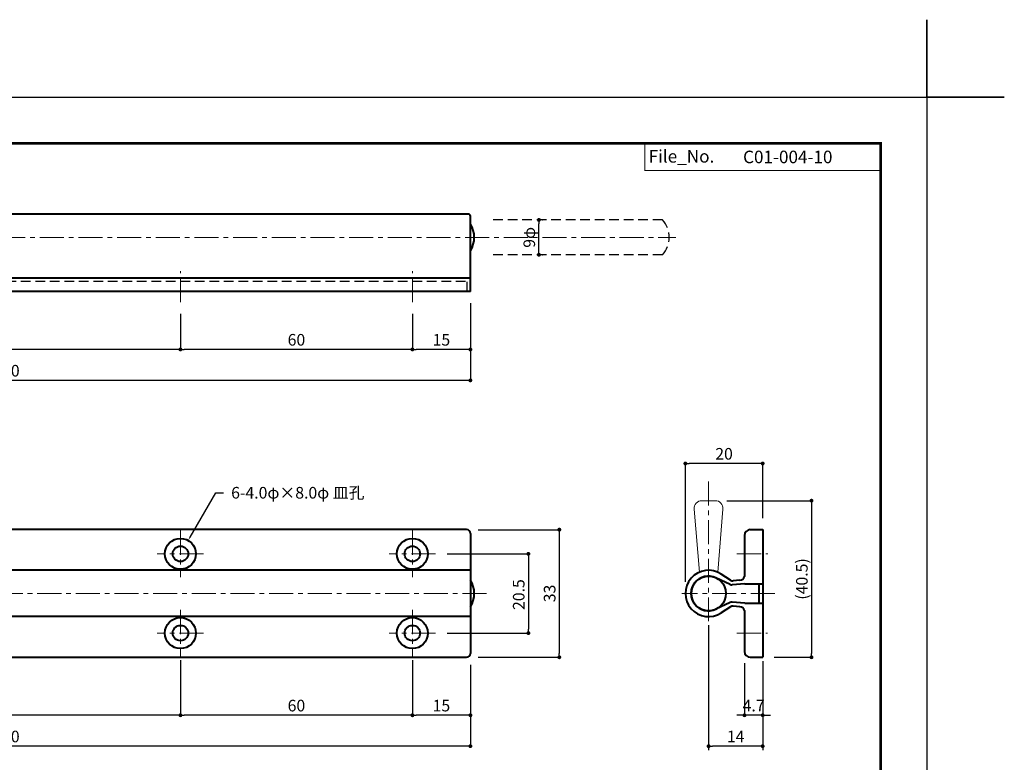
# Model space of a CAD drawing. Extents: x -20 to 440, y -20 to 317.
# Drawn here: x 185 to 440, y 125 to 317 of the extents above; entities that cross this region are included whole.
import ezdxf
from ezdxf import colors
from ezdxf.entities.mleader import LeaderData, LeaderLine
from ezdxf.math import Vec2, Vec3

# ---------------------------------------------------------------- set-up
doc = ezdxf.new("R2010")
doc.units = 0
doc.header["$LTSCALE"] = 5
doc.header["$MEASUREMENT"] = 0
doc.linetypes.add('CENTER', pattern=[2, 1.25, -0.25, 0.25, -0.25])
doc.linetypes.add('DASHED', pattern=[0.75, 0.5, -0.25])
doc.layers.get('0').update_dxf_attribs({"linetype": 'CONTINUOUS'})
doc.layers.get('DEFPOINTS').update_dxf_attribs({"color": 252, "linetype": 'CONTINUOUS'})
doc.layers.add('CENTER', color=6, linetype='CENTER', lineweight=5)
doc.layers.add('HONTAI', color=7, linetype='CONTINUOUS', lineweight=40)
for name, color, linetype in [('HONTAIFUKASIBU', 2, 'DASHED'), ('SUNPOU', 11, 'CONTINUOUS'), ('TEXT', 4, 'CONTINUOUS'), ('ZUWAKU', 5, 'CONTINUOUS')]:
    doc.layers.add(name, color=color, linetype=linetype)
doc.styles.get("Standard").update_dxf_attribs({"font": 'txt', "bigfont": 'extfont.shx'})
doc.dimstyles.get("Standard").update_dxf_attribs({"dimtxt": 3, "dimasz": 1, "dimexe": 0, "dimexo": 3, "dimgap": 1, "dimtad": 1, "dimdec": 4, "dimdsep": 46, "dimtxsty": 'Standard', "dimblk": 'DOT', "dimcen": 0.09, "dimclrd": 256, "dimclre": 256, "dimclrt": 4, "dimadec": 0, "dimazin": 2, "dimtfac": 1, "dimtdec": 4, "dimtofl": 0, "dimtmove": 2, "dimatfit": 3, "dimfxl": 1, "dimtolj": 1, "dimtzin": 0, "dimarcsym": 0})

# ---------------------------------------------------------------- blocks, each defined once
blk = doc.blocks.new('WAKU')
for points, const_width in [([(25, 285), (408, 285), (408, 12), (25, 12)], 0.7), ([(347, 285), (408, 285), (408, 278), (347, 278)], 0.3)]:
    blk.add_lwpolyline(points, close=True, dxfattribs=dict(const_width=const_width))
blk = doc.blocks.new('_DOT')
at = {"color": 0, "linetype": 'ByBlock'}
blk.add_line((-0.5, 0), (-1, 0), dxfattribs=at)
at = {"color": 0, "linetype": 'ByBlock', "const_width": 0.5}
blk.add_lwpolyline([(-0.25, 0, 1), (0.25, 0, 1)], format="xyb", close=True, dxfattribs=at)
blk = doc.blocks.new('*D4')
at = {"layer": 'DEFPOINTS', "color": 0, "transparency": 16777216}
for p in [(286.89, 154.35), (301.89, 153.1), (286.89, 137.1)]:
    blk.add_point(p, dxfattribs=at)
at = {"layer": 'SUNPOU', "lineweight": -2, "transparency": 16777216}
for p, q in [((286.89, 151.35), (286.89, 137.1)), ((301.89, 150.1), (301.89, 137.1)), ((300.89, 137.1), (287.89, 137.1))]:
    blk.add_line(p, q, dxfattribs=at)
at = {"layer": 'SUNPOU', "lineweight": -2, "transparency": 16777216, "rotation": 180}
blk.add_blockref('_DOT', (286.89, 137.1), dxfattribs=at)
at = {"layer": 'SUNPOU', "lineweight": -2, "transparency": 16777216}
blk.add_blockref('_DOT', (301.89, 137.1), dxfattribs=at)
at = {"layer": 'SUNPOU', "color": 4, "transparency": 16777216, "insert": (294.39, 139.6), "char_height": 3, "attachment_point": 5}
blk.add_mtext('\\A1;15', dxfattribs=at)
blk = doc.blocks.new('*D5')
at = {"layer": 'DEFPOINTS', "color": 0, "transparency": 16777216}
for p in [(226.89, 154.35), (286.89, 154.35), (226.89, 137.1)]:
    blk.add_point(p, dxfattribs=at)
at = {"layer": 'SUNPOU', "lineweight": -2, "transparency": 16777216}
for p, q in [((226.89, 151.35), (226.89, 137.1)), ((286.89, 151.35), (286.89, 137.1)), ((285.89, 137.1), (227.89, 137.1))]:
    blk.add_line(p, q, dxfattribs=at)
at = {"layer": 'SUNPOU', "lineweight": -2, "transparency": 16777216, "rotation": 180}
blk.add_blockref('_DOT', (226.89, 137.1), dxfattribs=at)
at = {"layer": 'SUNPOU', "lineweight": -2, "transparency": 16777216}
blk.add_blockref('_DOT', (286.89, 137.1), dxfattribs=at)
at = {"layer": 'SUNPOU', "color": 4, "transparency": 16777216, "insert": (256.89, 139.6), "char_height": 3, "attachment_point": 5}
blk.add_mtext('\\A1;60', dxfattribs=at)
blk = doc.blocks.new('*D6')
at = {"layer": 'DEFPOINTS', "color": 0, "transparency": 16777216}
for p in [(81.89, 154.35), (226.89, 154.35), (81.89, 137.1)]:
    blk.add_point(p, dxfattribs=at)
at = {"layer": 'SUNPOU', "lineweight": -2, "transparency": 16777216}
for p, q in [((81.89, 151.35), (81.89, 137.1)), ((226.89, 151.35), (226.89, 137.1)), ((225.89, 137.1), (82.89, 137.1))]:
    blk.add_line(p, q, dxfattribs=at)
at = {"layer": 'SUNPOU', "lineweight": -2, "transparency": 16777216, "rotation": 180}
blk.add_blockref('_DOT', (81.89, 137.1), dxfattribs=at)
at = {"layer": 'SUNPOU', "lineweight": -2, "transparency": 16777216}
blk.add_blockref('_DOT', (226.89, 137.1), dxfattribs=at)
at = {"layer": 'SUNPOU', "color": 4, "transparency": 16777216, "insert": (154.39, 139.6), "char_height": 3, "attachment_point": 5}
blk.add_mtext('\\A1;145', dxfattribs=at)
blk = doc.blocks.new('*D7')
at = {"layer": 'DEFPOINTS', "color": 0, "transparency": 16777216}
for p in [(61.9, 162.6), (301.89, 152.1), (61.9, 129.1)]:
    blk.add_point(p, dxfattribs=at)
at = {"layer": 'SUNPOU', "lineweight": -2, "transparency": 16777216}
for p, q in [((61.9, 152.6), (61.9, 129.1)), ((301.89, 142.1), (301.89, 129.1)), ((300.89, 129.1), (62.9, 129.1))]:
    blk.add_line(p, q, dxfattribs=at)
at = {"layer": 'SUNPOU', "lineweight": -2, "transparency": 16777216, "rotation": 180}
blk.add_blockref('_DOT', (61.9, 129.1), dxfattribs=at)
at = {"layer": 'SUNPOU', "lineweight": -2, "transparency": 16777216}
blk.add_blockref('_DOT', (301.89, 129.1), dxfattribs=at)
at = {"layer": 'SUNPOU', "color": 4, "transparency": 16777216, "insert": (181.89, 131.6), "char_height": 3, "attachment_point": 5}
blk.add_mtext('\\A1;240', dxfattribs=at)
blk = doc.blocks.new('*D8')
at = {"layer": 'DEFPOINTS', "color": 0, "transparency": 16777216}
for p in [(292.89, 178.85), (292.89, 158.35), (316.89, 158.35)]:
    blk.add_point(p, dxfattribs=at)
at = {"layer": 'SUNPOU', "lineweight": -2, "transparency": 16777216}
for p, q in [((295.89, 178.85), (316.89, 178.85)), ((316.89, 177.85), (316.89, 159.35)), ((295.89, 158.35), (316.89, 158.35))]:
    blk.add_line(p, q, dxfattribs=at)
for p, rotation in [((316.89, 178.85), 90), ((316.89, 158.35), 270)]:
    blk.add_blockref('_DOT', p, dxfattribs=dict(at, rotation=rotation))
at = {"layer": 'SUNPOU', "color": 4, "transparency": 16777216, "insert": (314.39, 168.31), "char_height": 3, "attachment_point": 5, "rotation": 90}
blk.add_mtext('\\A1;20.5', dxfattribs=at)
blk = doc.blocks.new('*D9')
at = {"layer": 'DEFPOINTS', "color": 0, "transparency": 16777216}
for p in [(300.89, 185.1), (300.89, 152.1), (324.89, 152.1)]:
    blk.add_point(p, dxfattribs=at)
at = {"layer": 'SUNPOU', "lineweight": -2, "transparency": 16777216}
for p, q in [((303.89, 185.1), (324.89, 185.1)), ((324.89, 184.1), (324.89, 153.1)), ((303.89, 152.1), (324.89, 152.1))]:
    blk.add_line(p, q, dxfattribs=at)
for p, rotation in [((324.89, 185.1), 90), ((324.89, 152.1), 270)]:
    blk.add_blockref('_DOT', p, dxfattribs=dict(at, rotation=rotation))
at = {"layer": 'SUNPOU', "color": 4, "transparency": 16777216, "insert": (322.39, 168.6), "char_height": 3, "attachment_point": 5, "rotation": 90}
blk.add_mtext('\\A1;33', dxfattribs=at)
blk = doc.blocks.new('*D10')
at = {"layer": 'DEFPOINTS', "color": 0, "transparency": 16777216}
for p in [(372.8, 153.6), (377.5, 152.1), (372.8, 137.1)]:
    blk.add_point(p, dxfattribs=at)
at = {"layer": 'SUNPOU', "lineweight": -2, "transparency": 16777216}
for p, q in [((372.8, 150.6), (372.8, 137.1)), ((377.5, 149.1), (377.5, 137.1)), ((371.8, 137.1), (370.8, 137.1)), ((377.5, 137.1), (372.8, 137.1)), ((378.5, 137.1), (379.5, 137.1))]:
    blk.add_line(p, q, dxfattribs=at)
blk.add_blockref('_DOT', (372.8, 137.1), dxfattribs=at)
at = {"layer": 'SUNPOU', "lineweight": -2, "transparency": 16777216, "rotation": 180}
blk.add_blockref('_DOT', (377.5, 137.1), dxfattribs=at)
at = {"layer": 'SUNPOU', "color": 4, "transparency": 16777216, "insert": (375.15, 139.6), "char_height": 3, "attachment_point": 5}
blk.add_mtext('\\A1;4.7', dxfattribs=at)
blk = doc.blocks.new('*D11')
at = {"layer": 'DEFPOINTS', "color": 0, "transparency": 16777216}
for p in [(363.5, 161.43), (377.5, 152.1), (363.5, 129.1)]:
    blk.add_point(p, dxfattribs=at)
at = {"layer": 'SUNPOU', "lineweight": -2, "transparency": 16777216}
for p, q in [((363.5, 160.43), (363.5, 128.1)), ((377.5, 151.1), (377.5, 128.1)), ((376.5, 129.1), (364.5, 129.1))]:
    blk.add_line(p, q, dxfattribs=at)
at = {"layer": 'SUNPOU', "lineweight": -2, "transparency": 16777216, "rotation": 180}
blk.add_blockref('_DOT', (363.5, 129.1), dxfattribs=at)
at = {"layer": 'SUNPOU', "lineweight": -2, "transparency": 16777216}
blk.add_blockref('_DOT', (377.5, 129.1), dxfattribs=at)
at = {"layer": 'SUNPOU', "color": 4, "transparency": 16777216, "insert": (370.5, 131.6), "char_height": 3, "attachment_point": 5}
blk.add_mtext('\\A1;14', dxfattribs=at)
blk = doc.blocks.new('*D12')
at = {"layer": 'DEFPOINTS', "color": 0, "transparency": 16777216}
for p in [(365.23, 192.6), (377.5, 152.1), (390.13, 152.1)]:
    blk.add_point(p, dxfattribs=at)
at = {"layer": 'SUNPOU', "lineweight": -2, "transparency": 16777216}
for p, q in [((368.23, 192.6), (390.13, 192.6)), ((390.13, 191.6), (390.13, 153.1)), ((380.5, 152.1), (390.13, 152.1))]:
    blk.add_line(p, q, dxfattribs=at)
for p, rotation in [((390.13, 192.6), 90), ((390.13, 152.1), 270)]:
    blk.add_blockref('_DOT', p, dxfattribs=dict(at, rotation=rotation))
at = {"layer": 'SUNPOU', "color": 4, "transparency": 16777216, "insert": (387.63, 172.35), "char_height": 3, "attachment_point": 5, "rotation": 90}
blk.add_mtext('\\A1;(40.5)', dxfattribs=at)
blk = doc.blocks.new('*D17')
at = {"layer": 'DEFPOINTS', "color": 0, "transparency": 16777216}
for p in [(319.56, 265.21), (319.62, 265.21), (319.56, 256.21)]:
    blk.add_point(p, dxfattribs=at)
at = {"layer": 'SUNPOU', "lineweight": -2, "transparency": 16777216}
for p, q in [((320.56, 265.21), (320.62, 265.21)), ((319.62, 257.21), (319.62, 264.21)), ((320.56, 256.21), (320.62, 256.21))]:
    blk.add_line(p, q, dxfattribs=at)
for p, rotation in [((319.62, 265.21), 90), ((319.62, 256.21), 270)]:
    blk.add_blockref('_DOT', p, dxfattribs=dict(at, rotation=rotation))
at = {"layer": 'SUNPOU', "color": 4, "transparency": 16777216, "insert": (317.12, 260.71), "char_height": 3, "attachment_point": 5, "rotation": 90}
blk.add_mtext('\\A1;9φ', dxfattribs=at)
blk = doc.blocks.new('*D18')
at = {"layer": 'DEFPOINTS', "color": 0, "transparency": 16777216}
for p in [(357.5, 202.22), (377.5, 185.1), (357.5, 168.6)]:
    blk.add_point(p, dxfattribs=at)
at = {"layer": 'SUNPOU', "lineweight": -2, "transparency": 16777216}
for p, q in [((357.5, 171.6), (357.5, 202.22)), ((376.5, 202.22), (358.5, 202.22)), ((377.5, 188.1), (377.5, 202.22))]:
    blk.add_line(p, q, dxfattribs=at)
at = {"layer": 'SUNPOU', "lineweight": -2, "transparency": 16777216, "rotation": 180}
blk.add_blockref('_DOT', (357.5, 202.22), dxfattribs=at)
at = {"layer": 'SUNPOU', "lineweight": -2, "transparency": 16777216}
blk.add_blockref('_DOT', (377.5, 202.22), dxfattribs=at)
at = {"layer": 'SUNPOU', "color": 4, "transparency": 16777216, "insert": (367.5, 204.72), "char_height": 3, "attachment_point": 5}
blk.add_mtext('\\A1;20', dxfattribs=at)
blk = doc.blocks.new('*D29')
at = {"layer": 'DEFPOINTS', "color": 0, "transparency": 16777216}
for p in [(81.89, 243.96), (226.89, 243.96), (81.89, 231.71)]:
    blk.add_point(p, dxfattribs=at)
at = {"layer": 'SUNPOU', "lineweight": -2, "transparency": 16777216}
for p, q in [((81.89, 240.96), (81.89, 231.71)), ((226.89, 240.96), (226.89, 231.71)), ((225.89, 231.71), (82.89, 231.71))]:
    blk.add_line(p, q, dxfattribs=at)
at = {"layer": 'SUNPOU', "lineweight": -2, "transparency": 16777216, "rotation": 180}
blk.add_blockref('_DOT', (81.89, 231.71), dxfattribs=at)
at = {"layer": 'SUNPOU', "lineweight": -2, "transparency": 16777216}
blk.add_blockref('_DOT', (226.89, 231.71), dxfattribs=at)
at = {"layer": 'SUNPOU', "color": 4, "transparency": 16777216, "insert": (154.39, 234.21), "char_height": 3, "attachment_point": 5}
blk.add_mtext('\\A1;145', dxfattribs=at)
blk = doc.blocks.new('*D30')
at = {"layer": 'DEFPOINTS', "color": 0, "transparency": 16777216}
for p in [(61.89, 246.71), (301.89, 246.71), (61.89, 223.71)]:
    blk.add_point(p, dxfattribs=at)
at = {"layer": 'SUNPOU', "lineweight": -2, "transparency": 16777216}
for p, q in [((61.89, 236.71), (61.89, 223.71)), ((301.89, 236.71), (301.89, 223.71)), ((300.89, 223.71), (62.89, 223.71))]:
    blk.add_line(p, q, dxfattribs=at)
at = {"layer": 'SUNPOU', "lineweight": -2, "transparency": 16777216, "rotation": 180}
blk.add_blockref('_DOT', (61.89, 223.71), dxfattribs=at)
at = {"layer": 'SUNPOU', "lineweight": -2, "transparency": 16777216}
blk.add_blockref('_DOT', (301.89, 223.71), dxfattribs=at)
at = {"layer": 'SUNPOU', "color": 4, "transparency": 16777216, "insert": (181.89, 226.21), "char_height": 3, "attachment_point": 5}
blk.add_mtext('\\A1;240', dxfattribs=at)
blk = doc.blocks.new('*D31')
at = {"layer": 'DEFPOINTS', "color": 0, "transparency": 16777216}
for p in [(301.89, 246.71), (286.89, 243.96), (286.89, 231.71)]:
    blk.add_point(p, dxfattribs=at)
at = {"layer": 'SUNPOU', "lineweight": -2, "transparency": 16777216}
for p, q in [((301.89, 243.71), (301.89, 231.71)), ((286.89, 240.96), (286.89, 231.71)), ((300.89, 231.71), (287.89, 231.71))]:
    blk.add_line(p, q, dxfattribs=at)
at = {"layer": 'SUNPOU', "lineweight": -2, "transparency": 16777216, "rotation": 180}
blk.add_blockref('_DOT', (286.89, 231.71), dxfattribs=at)
at = {"layer": 'SUNPOU', "lineweight": -2, "transparency": 16777216}
blk.add_blockref('_DOT', (301.89, 231.71), dxfattribs=at)
at = {"layer": 'SUNPOU', "color": 4, "transparency": 16777216, "insert": (294.39, 234.21), "char_height": 3, "attachment_point": 5}
blk.add_mtext('\\A1;15', dxfattribs=at)
blk = doc.blocks.new('*D32')
at = {"layer": 'DEFPOINTS', "color": 0, "transparency": 16777216}
for p in [(226.89, 243.96), (286.89, 243.96), (226.89, 231.71)]:
    blk.add_point(p, dxfattribs=at)
at = {"layer": 'SUNPOU', "lineweight": -2, "transparency": 16777216}
for p, q in [((226.89, 240.96), (226.89, 231.71)), ((286.89, 240.96), (286.89, 231.71)), ((285.89, 231.71), (227.89, 231.71))]:
    blk.add_line(p, q, dxfattribs=at)
at = {"layer": 'SUNPOU', "lineweight": -2, "transparency": 16777216, "rotation": 180}
blk.add_blockref('_DOT', (226.89, 231.71), dxfattribs=at)
at = {"layer": 'SUNPOU', "lineweight": -2, "transparency": 16777216}
blk.add_blockref('_DOT', (286.89, 231.71), dxfattribs=at)
at = {"layer": 'SUNPOU', "color": 4, "transparency": 16777216, "insert": (256.89, 234.21), "char_height": 3, "attachment_point": 5}
blk.add_mtext('\\A1;60', dxfattribs=at)

msp = doc.modelspace()

# ---------------------------------------------------------------- linework, layer by layer
at = {"linetype": 'Continuous', "lineweight": 15}
for p, q in [((361.77662746, 192.60130069), (363.5030285, 192.60130069)), ((363.5030285, 192.60130069), (365.22942861, 192.60130069)), ((359.78353568, 190.43521015), (361.14331973, 174.11780069)), ((365.86273727, 174.11780069), (367.22252038, 190.43521015))]:
    msp.add_line(p, q, dxfattribs=at)
for centre, start, end in [((361.77662716, 190.60130048), 90, 184.7636416907), ((365.22942897, 190.60130048), 355.2363583093, 90)]:
    msp.add_arc(centre, 2, start, end, dxfattribs=at)
at = {"layer": 'CENTER'}
for p, q in [((60.50184149, 260.70574263), (355.01341035, 260.70574263)), ((226.88860239, 243.95574263), (226.88860239, 251.95574263)), ((286.88860239, 243.95574263), (286.88860239, 251.95574263)), ((363.50302807, 197.56157761), (363.50302807, 161.43169515)), ((226.88860239, 184.85130048), (226.88860239, 172.85130048)), ((286.88860239, 184.85130048), (286.88860239, 172.85130048)), ((232.88860239, 178.85130048), (220.88860239, 178.85130048)), ((292.88860239, 178.85130048), (280.88860239, 178.85130048)), ((370.84065841, 178.85130048), (378.86715141, 178.85130048)), ((306.07750082, 168.60130048), (59.06837209, 168.60130048)), ((380.66564615, 168.60130048), (356.60701122, 168.60130048)), ((226.88860239, 164.35130048), (226.88860239, 152.35130048)), ((286.88860239, 164.35130048), (286.88860239, 152.35130048)), ((232.88860239, 158.35130048), (220.88860239, 158.35130048)), ((292.88860239, 158.35130048), (280.88860239, 158.35130048)), ((370.84065841, 158.35130048), (378.76013203, 158.35130048))]:
    msp.add_line(p, q, dxfattribs=at)
at = {"layer": 'DEFPOINTS'}
for points in [[(420, 297), (440, 297), (420, 297), (420, 317)], [(0, 297), (420, 297), (420, 0), (0, 0)]]:
    msp.add_lwpolyline(points, close=True, dxfattribs=at)
at = {"layer": 'HONTAI'}
for p, q in [((301.38860239, 266.70574263), (183.38860239, 266.70574263)), ((301.88860239, 246.70574263), (301.88860239, 266.20574263)), ((61.88860239, 250.20574263), (301.88860239, 250.20574263)), ((301.88860239, 246.70574263), (61.88860239, 246.70574263)), ((300.88860239, 185.10130048), (94.24172739, 185.10130048)), ((301.88860239, 184.10130048), (301.88860239, 153.10130048)), ((372.80302807, 183.60130048), (372.80302807, 173.02143336)), ((374.30302807, 185.10130048), (377.50302807, 185.10130048)), ((377.50302807, 185.10130048), (377.50302807, 152.10130048)), ((301.88860239, 174.60130048), (92.73235239, 174.60130048)), ((369.21562366, 172.03875816), (366.78088042, 173.62680383)), ((369.09777132, 170.9475578), (365.41394344, 172.67541418)), ((372.88607355, 171.10475472), (369.60546466, 170.85637065)), ((371.58607355, 172.0248876), (369.84497786, 171.87979629)), ((372.88607355, 171.10475472), (377.50302807, 171.10475472)), ((376.50302807, 171.10475472), (376.50302807, 166.09784624)), ((369.09777132, 166.25504315), (365.41394344, 164.52718678)), ((372.88607355, 166.09784624), (369.60546466, 166.34623031)), ((372.88607355, 166.09784624), (377.50302807, 166.09784624)), ((369.21562366, 165.16384279), (366.78088042, 163.57579712)), ((371.58607355, 165.17771335), (369.84497786, 165.32280466)), ((372.80302807, 164.1811676), (372.80302807, 153.60130048)), ((301.88860239, 162.60130048), (61.88860239, 162.60130048)), ((71.88860239, 152.10130048), (300.88860239, 152.10130048)), ((374.30302807, 152.10130048), (377.50302807, 152.10130048))]:
    msp.add_line(p, q, dxfattribs=at)
for centre, radius in [((226.88860239, 178.85130048), 4), ((226.88860239, 178.85130048), 2), ((286.88860239, 178.85130048), 4), ((286.88860239, 178.85130048), 2), ((363.50302807, 168.60130048), 4.5), ((226.88860239, 158.35130048), 4), ((286.88860239, 158.35130048), 4), ((226.88860239, 158.35130048), 2), ((286.88860239, 158.35130048), 2)]:
    msp.add_circle(centre, radius, dxfattribs=at)
for centre, radius, start, end in [((301.38860239, 266.20574263), 0.5, 0, 90), ((296.26360239, 260.70574263), 6.625, 328.1092081982, 31.8907918018), ((300.88860239, 184.10130048), 1, 0, 90), ((374.30302807, 183.60130048), 1.5, 90, 180), ((363.50302807, 168.60130048), 6, 56.8858572487, 303.1141427513), ((296.26360239, 168.60130048), 6.625, 328.1092081982, 31.8907918018), ((363.50302807, 168.60130048), 4.5, 64.8716238523, 295.1283761477), ((369.52241918, 171.8529164), 1, 244.8716238523, 274.7636416907), ((369.76193238, 172.87634205), 1, 236.8858572487, 274.7636416907), ((371.53636738, 173.32691614), 1.30297699, 272.186258738, 346.4408033159), ((369.52241918, 165.34968455), 1, 85.2363583093, 115.1283761477), ((369.76193238, 164.3262589), 1, 85.2363583093, 123.1141427513), ((371.53636738, 163.87568481), 1.30297699, 13.5591966841, 87.813741262), ((300.88860239, 153.10130048), 1, 270, 0), ((374.30302807, 153.60130048), 1.5, 180, 270)]:
    msp.add_arc(centre, radius, start, end, dxfattribs=at)
at = {"layer": 'HONTAIFUKASIBU'}
for p, q in [((351.57251495, 265.20574263), (307.445601, 265.20574263)), ((351.57251495, 256.20574263), (307.445601, 256.20574263)), ((61.88860239, 249.40574263), (301.88860239, 249.40574263)), ((301.08860239, 246.70574263), (301.08860239, 249.40574263))]:
    msp.add_line(p, q, dxfattribs=at)
msp.add_arc((346.71035236, 260.70574263), 6.625, 317.2153050893, 42.7846949107, dxfattribs=at)

# ---------------------------------------------------------------- block references
at = {"layer": 'ZUWAKU'}
msp.add_blockref('WAKU', (0, 0), dxfattribs=at)

# ---------------------------------------------------------------- texts
at = {"layer": 'TEXT'}
for s, p in [('File_No.', (348, 280.0375)), ('C01-004-10', (372.42151659, 279.875))]:
    msp.add_text(s, height=3.25, dxfattribs=at).set_placement(p)

# ---------------------------------------------------------------- dimensions: what is measured, and where the dimension line sits
at = {"layer": 'SUNPOU'}
for base, p1, p2, angle, text, override, picture, middle in [((319.61765007, 265.20574263), (319.56209947, 256.20574263), (319.56209947, 265.20574263), 270, '<>φ', {"dimtxt": 3, "dimasz": 1, "dimexe": 1, "dimexo": 1, "dimgap": 1, "dimtih": 0, "dimtoh": 0, "dimdec": 0, "dimblk1": 'DOT', "dimblk2": 'DOT', "dimsah": 1, "dimcen": 0.5, "dimclrt": 4, "dimtdec": 0, "dimtix": 1, "dimtofl": 1, "dimtmove": 0}, '*D17', (317.11765007, 260.70574263)), ((390.12939834, 152.10130048), (365.22942867, 192.60130069), (377.50302807, 152.10130048), 90, '(<>)', {"dimtxt": 3, "dimasz": 1, "dimexe": 0, "dimexo": 3, "dimgap": 1, "dimtih": 0, "dimtoh": 0, "dimdec": 1, "dimzin": 8, "dimblk1": 'DOT', "dimblk2": 'DOT', "dimsah": 1, "dimcen": 0.5, "dimclrt": 4, "dimtdec": 0, "dimtix": 1, "dimtofl": 1, "dimtmove": 0}, '*D12', (387.62939834, 172.35130058))]:
    dim = msp.add_linear_dim(base=base, p1=p1, p2=p2, angle=angle, text=text, dimstyle='Standard', override=override, dxfattribs=at)
    dim.commit()
    dim.dimension.update_dxf_attribs({"geometry": picture, "text_midpoint": middle})
for base, p1, p2, override, picture, middle in [((61.88860239, 223.70574263), (301.88860239, 246.70574263), (61.88860239, 246.70574263), {"dimtxt": 3, "dimasz": 1, "dimexe": 0, "dimexo": 10, "dimgap": 1, "dimtih": 0, "dimtoh": 0, "dimdec": 5, "dimblk1": 'DOT', "dimblk2": 'DOT', "dimsah": 1, "dimcen": 0.5, "dimclrt": 4, "dimtdec": 0, "dimtix": 1, "dimtofl": 1, "dimtmove": 0}, '*D30', (181.88860239, 226.20574263)), ((286.88860239, 231.70574263), (301.88860239, 246.70574263), (286.88860239, 243.95574263), {"dimtxt": 3, "dimasz": 1, "dimexe": 0, "dimexo": 3, "dimgap": 1, "dimtih": 0, "dimtoh": 0, "dimdec": 5, "dimblk1": 'DOT', "dimblk2": 'DOT', "dimsah": 1, "dimcen": 0.5, "dimclrt": 4, "dimtdec": 0, "dimtix": 1, "dimtofl": 1, "dimtmove": 0}, '*D31', (294.38860239, 234.20574263)), ((81.88860239, 231.70574263), (226.88860239, 243.95574263), (81.88860239, 243.95574263), {"dimtxt": 3, "dimasz": 1, "dimexe": 0, "dimexo": 3, "dimgap": 1, "dimtih": 0, "dimtoh": 0, "dimdec": 5, "dimblk1": 'DOT', "dimblk2": 'DOT', "dimsah": 1, "dimcen": 0.5, "dimclrt": 4, "dimtdec": 0, "dimtix": 1, "dimtofl": 1, "dimtmove": 1}, '*D29', (154.38860239, 234.20574263)), ((226.88860239, 231.70574263), (286.88860239, 243.95574263), (226.88860239, 243.95574263), {"dimtxt": 3, "dimasz": 1, "dimexe": 0, "dimexo": 3, "dimgap": 1, "dimtih": 0, "dimtoh": 0, "dimdec": 5, "dimblk1": 'DOT', "dimblk2": 'DOT', "dimsah": 1, "dimcen": 0.5, "dimclrt": 4, "dimtdec": 0, "dimtix": 1, "dimtofl": 1, "dimtmove": 1}, '*D32', (256.88860239, 234.20574263)), ((357.50302807, 202.22218891), (377.50302807, 185.10130048), (357.50302807, 168.60130048), {"dimtxt": 3, "dimasz": 1, "dimexe": 0, "dimexo": 3, "dimgap": 1, "dimtih": 0, "dimtoh": 0, "dimdec": 7, "dimblk1": 'DOT', "dimblk2": 'DOT', "dimsah": 1, "dimcen": 0.5, "dimclrt": 4, "dimtdec": 0, "dimtix": 1, "dimtofl": 1, "dimtmove": 0}, '*D18', (367.50302807, 204.72218891)), ((61.90111021, 129.10130048), (301.88860239, 152.10130048), (61.90111021, 162.60130048), {"dimtxt": 3, "dimasz": 1, "dimexe": 0, "dimexo": 10, "dimgap": 1, "dimtih": 0, "dimtoh": 0, "dimdec": 0, "dimblk1": 'DOT', "dimblk2": 'DOT', "dimsah": 1, "dimcen": 0.5, "dimclrt": 4, "dimtdec": 0, "dimtix": 1, "dimtofl": 1, "dimtmove": 0}, '*D7', (181.8948563, 131.60130048)), ((363.50302807, 129.10130048), (377.50302807, 152.10130048), (363.50302807, 161.43169515), {"dimtxt": 3, "dimasz": 1, "dimexe": 1, "dimexo": 1, "dimgap": 1, "dimtih": 0, "dimtoh": 0, "dimdec": 0, "dimblk1": 'DOT', "dimblk2": 'DOT', "dimsah": 1, "dimcen": 0.5, "dimclrt": 4, "dimtdec": 0, "dimtix": 1, "dimtofl": 1, "dimtmove": 0}, '*D11', (370.50302807, 131.60130048)), ((81.88860239, 137.10130048), (226.88860239, 154.35130048), (81.88860239, 154.35130048), {"dimtxt": 3, "dimasz": 1, "dimexe": 0, "dimexo": 3, "dimgap": 1, "dimtih": 0, "dimtoh": 0, "dimdec": 0, "dimblk1": 'DOT', "dimblk2": 'DOT', "dimsah": 1, "dimcen": 0.5, "dimclrt": 4, "dimtdec": 0, "dimtix": 1, "dimtofl": 1, "dimtmove": 1}, '*D6', (154.38860239, 139.60130048)), ((226.88860239, 137.10130048), (286.88860239, 154.35130048), (226.88860239, 154.35130048), {"dimtxt": 3, "dimasz": 1, "dimexe": 0, "dimexo": 3, "dimgap": 1, "dimtih": 0, "dimtoh": 0, "dimdec": 0, "dimblk1": 'DOT', "dimblk2": 'DOT', "dimsah": 1, "dimcen": 0.5, "dimclrt": 4, "dimtdec": 0, "dimtix": 1, "dimtofl": 1, "dimtmove": 1}, '*D5', (256.88860239, 139.60130048)), ((286.8886023879, 137.101300477), (301.8886023879, 153.101300477), (286.8886023879, 154.351300477), {"dimtxt": 3, "dimasz": 1, "dimexe": 0, "dimexo": 3, "dimgap": 1, "dimtih": 0, "dimtoh": 0, "dimdec": 8, "dimblk1": 'DOT', "dimblk2": 'DOT', "dimsah": 1, "dimcen": 0.5, "dimclrt": 4, "dimtdec": 0, "dimtix": 1, "dimtofl": 1, "dimtmove": 0}, '*D4', (294.3886023879, 139.601300477)), ((372.80302807, 137.10130048), (377.50302807, 152.10130048), (372.80302807, 153.60130048), {"dimtxt": 3, "dimasz": 1, "dimexe": 0, "dimexo": 3, "dimgap": 1, "dimtih": 0, "dimtoh": 0, "dimdec": 8, "dimblk1": 'DOT', "dimblk2": 'DOT', "dimsah": 1, "dimcen": 0.5, "dimclrt": 4, "dimtdec": 0, "dimtix": 1, "dimtofl": 1, "dimtmove": 0}, '*D10', (375.15302807, 139.60130048))]:
    dim = msp.add_linear_dim(base=base, p1=p1, p2=p2, dimstyle='Standard', override=override, dxfattribs=at)
    dim.commit()
    dim.dimension.update_dxf_attribs({"geometry": picture, "text_midpoint": middle})
dim = msp.add_linear_dim(base=(324.88860239, 152.10130048), p1=(300.88860239, 185.10130048), p2=(300.88860239, 152.10130048), angle=90, dimstyle='Standard', override={"dimtxt": 3, "dimasz": 1, "dimexe": 0, "dimexo": 3, "dimgap": 1, "dimtih": 0, "dimtoh": 0, "dimdec": 5, "dimblk1": 'DOT', "dimblk2": 'DOT', "dimsah": 1, "dimcen": 0.5, "dimclrt": 4, "dimtdec": 0, "dimtix": 1, "dimtofl": 1, "dimtmove": 0}, dxfattribs=at)
dim.commit()
dim.dimension.update_dxf_attribs({"geometry": '*D9', "text_midpoint": (322.38860239, 168.60130048)})
dim = msp.add_linear_dim(base=(316.88860239, 158.35130048), p1=(292.88860239, 178.85130048), p2=(292.88860239, 158.35130048), angle=90, dimstyle='Standard', override={"dimtxt": 3, "dimasz": 1, "dimexe": 0, "dimexo": 3, "dimgap": 1, "dimtih": 0, "dimtoh": 0, "dimdec": 7, "dimblk1": 'DOT', "dimblk2": 'DOT', "dimsah": 1, "dimcen": 0.5, "dimclrt": 4, "dimtdec": 1, "dimtix": 1, "dimtofl": 1, "dimtmove": 0}, dxfattribs=at)
dim.commit()
dim.dimension.update_dxf_attribs({"geometry": '*D8', "text_midpoint": (316.88860239, 168.3141061), "dimtype": 160})

# ---------------------------------------------------------------- leaders
at = {"layer": 'TEXT'}
ml = msp.add_multileader_mtext('Standard', dxfattribs=at)
ml.set_content('6-4.0φ×8.0φ 皿孔', color=256)
ml.set_leader_properties()
ml.build(insert=Vec2(0, 0))
ml.multileader.update_dxf_attribs({"text_right_attachment_type": 6, "dogleg_length": 2, "arrow_head_size": 1})
ctx = ml.context
ctx.base_point, ctx.char_height, ctx.arrow_head_size, ctx.plane_origin = Vec3(238.01018129, 194.65033858), 3, 1, Vec3(228.88860239, 182.31540209)
ctx.right_attachment = 6
notes = []
notes.append((ctx, [(0, (1, 1, 0), (236.01018129, 194.65033858), (1, 0), 2, [(0, [(228.88860239, 182.31540209)], 0, [])])]))
ctx.mtext.insert, ctx.mtext.flow_direction = Vec3(240.01018129, 196.15033858), 5
for ctx, leaders in notes:
    for number, flags, end, landing, length, lines in leaders:
        leader = LeaderData()
        leader.index, (leader.has_last_leader_line, leader.has_dogleg_vector, leader.attachment_direction) = number, flags
        leader.last_leader_point, leader.dogleg_vector, leader.dogleg_length = Vec3(end), Vec3(landing), length
        for number, points, colour, breaks in lines:
            line = LeaderLine()
            line.index, line.vertices, line.color, line.breaks = number, Vec3.list(points), colors.encode_raw_color(colour), breaks
            leader.lines.append(line)
        ctx.leaders.append(leader)

doc.saveas('drawing.dxf')
